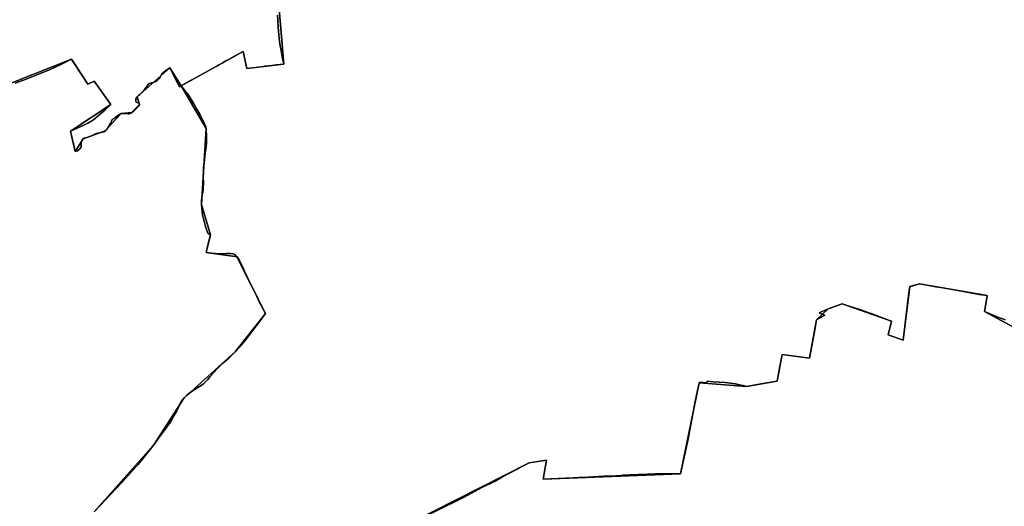
# Model space of a CAD drawing. Units: inches. Extents: x 48930 to 106139, y 57015 to 138762.
# Drawn here: x 72806 to 75477, y 72910 to 74230 of the extents above; entities that cross this region are included whole.
import ezdxf

# ---------------------------------------------------------------- set-up
doc = ezdxf.new("R2010")
doc.units = ezdxf.units.IN
doc.header["$MEASUREMENT"] = 0
for name, color, linetype, lineweight in [('LIMADM_COMM_CADASTRALES', 10, 'Continuous', 25), ('LIMADM_COMMUNES', 10, 'Continuous', 25), ('LIMADM_GEN_COMM_CADASTRALES', 10, 'Continuous', 25), ('LIMADM_GEN_COMMUNES', 10, 'Continuous', 25), ('LIMADM_GEN_SECTIONS', 10, 'Continuous', 25), ('LIMADM_SECTIONS', 10, 'Continuous', 25)]:
    doc.layers.add(name, color=color, linetype=linetype, lineweight=lineweight)

# ---------------------------------------------------------------- blocks, each defined once
blk = doc.blocks.new('limadmin_ACAD_1_FMEBLOCK39')
at = {"layer": 'LIMADM_GEN_COMM_CADASTRALES'}
blk.add_lwpolyline([(2241.2, -1611.1), (2402.8, -1429.8), (2485.4, -1302), (2623.4, -1177.2), (2705.9, -1073.1), (2628.4, -919.5), (2544.7, -908.1), (2556.4, -860), (2531.9, -778), (2544.5, -571.4), (2476.8, -455.9), (2645.1, -362.9), (2654.7, -408.8), (2755.6, -397.1), (2739.9, -214.8)], dxfattribs=at)
blk = doc.blocks.new('limadmin_ACAD_1_FMEBLOCK42')
at = {"layer": 'LIMADM_GEN_COMM_CADASTRALES'}
blk.add_lwpolyline([(-2903.8075, 1203.5915), (-2888.1265, 1021.3555), (-2988.9495, 1009.5795), (-2998.5645, 1055.4795), (-3166.9235, 962.5075), (-3099.1685, 847.0505), (-3111.7655, 640.4015), (-3087.2605, 558.4385), (-3098.9765, 510.3515), (-3015.2505, 498.8785), (-2937.8225, 345.3355), (-3020.2675, 241.1795), (-3158.2765, 116.4205), (-3240.8565, -11.3405), (-3402.5055, -192.7005)], dxfattribs=at)
blk = doc.blocks.new('limadmin_ACAD_1_FMEBLOCK276')
at = {"layer": 'LIMADM_GEN_SECTIONS'}
blk.add_lwpolyline([(2224.28, -261.448), (2385.929, -80.088), (2468.509, 47.673), (2606.518, 172.432), (2688.963, 276.588), (2611.535, 430.131), (2527.809, 441.604), (2539.525, 489.691), (2515.02, 571.654), (2527.617, 778.303), (2459.862, 893.76), (2429.361, 942.594), (2340.337, 863.507), (2346.742, 843.054), (2326.47, 821.117), (2296.199, 818.192), (2253.505, 771.23), (2194.507, 750.101), (2172.889, 715.377), (2159.719, 771.106), (2269.141, 843.173), (2223.761, 906.531), (2206.636, 897.85), (2162.858, 966.419), (1956.406, 884.519)], dxfattribs=at)
blk = doc.blocks.new('limadmin_ACAD_1_FMEBLOCK296')
at = {"layer": 'LIMADM_GEN_SECTIONS'}
blk.add_lwpolyline([(781.7, -1387.3), (988.1, -1305.4), (1031.9, -1374), (1049, -1365.3), (1094.4, -1428.7), (985, -1500.7), (998.2, -1556.5), (1019.8, -1521.7), (1078.8, -1500.6), (1121.5, -1453.7), (1151.7, -1450.7), (1172, -1428.8), (1165.6, -1408.3), (1254.6, -1329.2), (1285.1, -1378.1), (1453.5, -1285.1), (1463.1, -1331), (1563.9, -1319.2), (1548.3, -1137)], dxfattribs=at)
blk = doc.blocks.new('limadmin_ACAD_1_FMEBLOCK549')
at = {"layer": 'LIMADM_GEN_SECTIONS'}
for points in [[(-1207.4765, 563.688), (-1191.7955, 381.452), (-1292.6185, 369.676), (-1302.2335, 415.576), (-1470.5925, 322.604), (-1402.8375, 207.147), (-1415.4345, 0.498), (-1390.9295, -81.465), (-1402.6455, -129.552), (-1318.9195, -141.025), (-1241.4915, -294.568), (-1323.9365, -398.724), (-1461.9455, -523.483), (-1544.5255, -651.244), (-1706.1745, -832.604)], [(-920.8585, -900.108), (-525.9595, -700.312), (-479.0215, -692.275), (-488.8115, -744.081), (-115.6435, -729.802), (-65.3515, -483.115), (63.0355, -492.563), (145.9285, -478.893), (160.1575, -405.962), (234.3225, -416.111), (253.2065, -311.763), (284.8105, -282.703), (322.3675, -269.037), (456.5065, -316), (447.6935, -353.214), (487.8715, -366.895), (506.4445, -221.534), (532.2555, -214.501), (716.4005, -246.501), (709.1905, -289.258), (821.1145, -349.642)]]:
    blk.add_lwpolyline(points, dxfattribs=at)
blk = doc.blocks.new('limadmin_ACAD_1_FMEBLOCK582')
at = {"layer": 'LIMADM_GEN_SECTIONS'}
blk.add_lwpolyline([(668.397, 1176.1535), (556.473, 1236.5375), (563.683, 1279.2945), (379.538, 1311.2945), (353.727, 1304.2615), (335.154, 1158.9005), (294.976, 1172.5815), (303.789, 1209.7955), (169.65, 1256.7585), (132.093, 1243.0925), (100.489, 1214.0325), (81.605, 1109.6845), (7.44, 1119.8335), (-6.789, 1046.9025), (-89.682, 1033.2325), (-218.069, 1042.6805), (-268.361, 795.9935), (-641.529, 781.7145), (-631.739, 833.5205), (-678.677, 825.4835), (-1073.576, 625.6875)], dxfattribs=at)
blk = doc.blocks.new('limadmin_ACAD_1_FMEBLOCK745')
at = {"layer": 'LIMADM_GEN_COMMUNES'}
blk.add_lwpolyline([(-4204.0635, -520.1295), (-4188.3825, -702.3655), (-4289.2055, -714.1415), (-4298.8205, -668.2415), (-4467.1795, -761.2135), (-4399.4245, -876.6705), (-4412.0215, -1083.3195), (-4387.5165, -1165.2825), (-4399.2325, -1213.3695), (-4315.5065, -1224.8425), (-4238.0785, -1378.3855), (-4320.5235, -1482.5415), (-4458.5325, -1607.3005), (-4541.1125, -1735.0615), (-4702.7615, -1916.4215)], dxfattribs=at)
blk = doc.blocks.new('limadmin_ACAD_1_FMEBLOCK771')
at = {"layer": 'LIMADM_GEN_COMMUNES'}
blk.add_lwpolyline([(2241.2, -1611.1), (2402.8, -1429.8), (2485.4, -1302), (2623.4, -1177.2), (2705.9, -1073.1), (2628.4, -919.5), (2544.7, -908.1), (2556.4, -860), (2531.9, -778), (2544.5, -571.4), (2476.8, -455.9), (2645.1, -362.9), (2654.7, -408.8), (2755.6, -397.1), (2739.9, -214.8)], dxfattribs=at)
blk = doc.blocks.new('limadmin_ACAD_1_FMEBLOCK865')
at = {"layer": 'LIMADM_COMMUNES'}
blk.add_lwpolyline([(2241.185, -1611.1205), (2273.547, -1576.8485), (2299.773, -1548.5255), (2317.779, -1529.8315), (2334.319, -1512.1115), (2348.094, -1496.7215), (2356.147, -1487.2425), (2360.009, -1482.6605), (2402.834, -1429.7605), (2422.682, -1402.0305), (2437.045, -1382.4505), (2441.045, -1376.9505), (2447.611, -1367.7465), (2452.454, -1360.3355), (2457.53, -1351.4035), (2463.931, -1338.9995), (2472.385, -1321.6045), (2475.237, -1315.8855), (2480.572, -1307.9285), (2485.414, -1301.9995), (2490.338, -1297.0855), (2492.719, -1294.8235), (2500.812, -1289.0115), (2518.048, -1277.2315), (2531.672, -1268.2615), (2537.326, -1263.9935), (2541.594, -1260.1705), (2549.063, -1252.2145), (2555.527, -1244.6745), (2574.967, -1223.2525), (2584.488, -1213.5805), (2593.25, -1205.4965), (2605.883, -1194.1315), (2614.172, -1186.7205), (2623.423, -1177.2405), (2633.026, -1166.7095), (2639.592, -1159.4545), (2645.24, -1152.7685), (2656.238, -1139.4295), (2663.364, -1129.8575), (2675.906, -1113.1275), (2695.507, -1086.9755), (2702.321, -1077.8395), (2705.868, -1073.0845), (2688.776, -1041.4215), (2682.124, -1027.7375), (2673.896, -1011.4645), (2669.428, -1002.3105), (2663.471, -990.2305), (2653.849, -969.5235), (2648.984, -958.6705), (2644.019, -947.6295), (2639.956, -938.7045), (2635.587, -929.7385), (2635.415, -929.4645), (2632.511, -924.8265), (2628.44, -919.5415), (2624.886, -915.9855), (2620.517, -912.9655), (2616.744, -911.4555), (2611.085, -910.6055), (2599.766, -910.7945), (2587.983, -911.2805), (2577.955, -911.2805), (2568.842, -910.8055), (2568.506, -910.7745), (2559.707, -909.9555), (2544.714, -908.0685), (2550.373, -884.6955), (2556.43, -859.9815), (2548.986, -855.5685), (2546.709, -848.7195), (2542.44, -834.5635), (2542.211, -833.7675), (2540.156, -826.6365), (2536.787, -813.3675), (2535.099, -805.6295), (2534.007, -798.5515), (2533.014, -789.8695), (2531.925, -778.0185), (2532.123, -768.2985), (2532.915, -759.8345), (2534.206, -751.4355), (2536.291, -740.2045), (2536.887, -732.7005), (2537.185, -720.6215), (2536.687, -703.4915), (2537.382, -686.1275), (2537.879, -677.7285), (2538.57, -669.1865), (2539.861, -656.8235), (2542.335, -638.7725), (2544.52, -621.5025), (2545.314, -610.5555), (2545.408, -596.2655), (2544.522, -571.3695), (2543.827, -567.2165), (2540.451, -559.4785), (2535.097, -547.6205), (2527.566, -533.2135), (2519.821, -519.1525), (2511.393, -504.7475), (2505.634, -495.4045), (2498.295, -484.4235), (2491.047, -474.0485), (2486.38, -468.0125), (2476.767, -455.9125), (2500.084, -442.8885), (2503.934, -440.7945), (2527.79, -427.8175), (2559.853, -409.8875), (2562.23, -408.5865), (2573.824, -402.2415), (2579.565, -399.0995), (2588.337, -394.2995), (2598.577, -388.6455), (2602.124, -386.6865), (2619.355, -377.1715), (2621.848, -375.7945), (2645.126, -362.9405), (2654.741, -408.8405), (2694.081, -404.1775), (2704.065, -402.9935), (2723.051, -400.8075), (2735.264, -399.4015), (2755.564, -397.0645), (2753.132, -385.9665), (2750.072, -372.0075), (2746.893, -356.0375), (2746.239, -351.6125), (2745.773, -348.4545), (2743.952, -335.7505), (2742.132, -317.9545), (2740.276, -297.1995), (2739.015, -277.2335), (2738.657, -264.1915)], dxfattribs=at)
blk = doc.blocks.new('limadmin_ACAD_1_FMEBLOCK878')
at = {"layer": 'LIMADM_COMMUNES'}
blk.add_lwpolyline([(-4204.45, -569.4925), (-4204.092, -582.5345), (-4202.831, -602.5005), (-4200.975, -623.2555), (-4199.155, -641.0515), (-4197.334, -653.7555), (-4196.868, -656.9135), (-4196.214, -661.3385), (-4193.035, -677.3085), (-4189.975, -691.2675), (-4187.543, -702.3655), (-4207.843, -704.7025), (-4220.056, -706.1085), (-4239.042, -708.2945), (-4249.026, -709.4785), (-4288.366, -714.1415), (-4297.981, -668.2415), (-4321.259, -681.0955), (-4323.752, -682.4725), (-4340.983, -691.9875), (-4344.53, -693.9465), (-4354.77, -699.6005), (-4363.542, -704.4005), (-4369.283, -707.5425), (-4380.877, -713.8875), (-4383.254, -715.1885), (-4415.317, -733.1185), (-4439.173, -746.0955), (-4443.023, -748.1895), (-4466.34, -761.2135), (-4456.727, -773.3135), (-4452.06, -779.3495), (-4444.812, -789.7245), (-4437.473, -800.7055), (-4431.714, -810.0485), (-4423.286, -824.4535), (-4415.541, -838.5145), (-4408.01, -852.9215), (-4402.656, -864.7795), (-4399.28, -872.5175), (-4398.585, -876.6705), (-4397.699, -901.5665), (-4397.793, -915.8565), (-4398.587, -926.8035), (-4400.772, -944.0735), (-4403.246, -962.1245), (-4404.537, -974.4875), (-4405.228, -983.0295), (-4405.725, -991.4285), (-4406.42, -1008.7925), (-4405.922, -1025.9225), (-4406.22, -1038.0015), (-4406.816, -1045.5055), (-4408.901, -1056.7365), (-4410.192, -1065.1355), (-4410.984, -1073.5995), (-4411.182, -1083.3195), (-4410.093, -1095.1705), (-4409.1, -1103.8525), (-4408.008, -1110.9305), (-4406.32, -1118.6685), (-4402.951, -1131.9375), (-4400.896, -1139.0685), (-4400.667, -1139.8645), (-4396.398, -1154.0205), (-4394.121, -1160.8695), (-4386.677, -1165.2825), (-4392.734, -1189.9965), (-4398.393, -1213.3695), (-4383.4, -1215.2565), (-4374.601, -1216.0755), (-4374.265, -1216.1065), (-4365.152, -1216.5815), (-4355.124, -1216.5815), (-4343.341, -1216.0955), (-4332.022, -1215.9065), (-4326.363, -1216.7565), (-4322.59, -1218.2665), (-4318.221, -1221.2865), (-4314.667, -1224.8425), (-4310.596, -1230.1275), (-4307.692, -1234.7655), (-4307.52, -1235.0395), (-4303.151, -1244.0055), (-4299.088, -1252.9305), (-4294.123, -1263.9715), (-4289.258, -1274.8245), (-4279.636, -1295.5315), (-4273.679, -1307.6115), (-4269.211, -1316.7655), (-4260.983, -1333.0385), (-4254.331, -1346.7225), (-4237.239, -1378.3855), (-4240.786, -1383.1405), (-4247.6, -1392.2765), (-4267.201, -1418.4285), (-4279.743, -1435.1585), (-4286.869, -1444.7305), (-4297.867, -1458.0695), (-4303.515, -1464.7555), (-4310.081, -1472.0105), (-4319.684, -1482.5415), (-4328.935, -1492.0215), (-4337.224, -1499.4325), (-4349.857, -1510.7975), (-4358.619, -1518.8815), (-4368.14, -1528.5535), (-4387.58, -1549.9755), (-4394.044, -1557.5155), (-4401.513, -1565.4715), (-4405.781, -1569.2945), (-4411.435, -1573.5625), (-4425.059, -1582.5325), (-4442.295, -1594.3125), (-4450.388, -1600.1245), (-4452.769, -1602.3865), (-4457.693, -1607.3005), (-4462.535, -1613.2295), (-4467.87, -1621.1865), (-4470.722, -1626.9055), (-4479.176, -1644.3005), (-4485.577, -1656.7045), (-4490.653, -1665.6365), (-4495.496, -1673.0475), (-4502.062, -1682.2515), (-4506.062, -1687.7515), (-4520.425, -1707.3315), (-4540.273, -1735.0615), (-4583.098, -1787.9615), (-4586.96, -1792.5435), (-4595.013, -1802.0225), (-4608.788, -1817.4125), (-4625.328, -1835.1325), (-4643.334, -1853.8265), (-4669.56, -1882.1495), (-4701.922, -1916.4215)], dxfattribs=at)

msp = doc.modelspace()

# ---------------------------------------------------------------- linework, layer by layer
at = {"layer": 'LIMADM_COMM_CADASTRALES'}
for points in [[(73007.876, 72895.041), (73040.238, 72929.313), (73066.464, 72957.636), (73084.47, 72976.33), (73101.01, 72994.05), (73114.785, 73009.44), (73122.838, 73018.919), (73126.7, 73023.501), (73169.525, 73076.401), (73189.373, 73104.131), (73203.736, 73123.711), (73207.736, 73129.211), (73214.302, 73138.415), (73219.145, 73145.826), (73224.221, 73154.758), (73230.622, 73167.162), (73239.076, 73184.557), (73241.928, 73190.276), (73247.263, 73198.233), (73252.105, 73204.162), (73257.029, 73209.076), (73259.41, 73211.338), (73267.503, 73217.15), (73284.739, 73228.93), (73298.363, 73237.9), (73304.017, 73242.168), (73308.285, 73245.991), (73315.754, 73253.947), (73322.218, 73261.487), (73341.658, 73282.909), (73351.179, 73292.581), (73359.941, 73300.665), (73372.574, 73312.03), (73380.863, 73319.441), (73390.114, 73328.921), (73399.717, 73339.452), (73406.283, 73346.707), (73411.931, 73353.393), (73422.929, 73366.732), (73430.055, 73376.304), (73442.597, 73393.034), (73462.198, 73419.186), (73469.012, 73428.322), (73472.559, 73433.077), (73455.467, 73464.74), (73448.815, 73478.424), (73440.587, 73494.697), (73436.119, 73503.851), (73430.162, 73515.931), (73420.54, 73536.638), (73415.675, 73547.491), (73410.71, 73558.532), (73406.647, 73567.457), (73402.278, 73576.423), (73402.106, 73576.697), (73399.202, 73581.335), (73395.131, 73586.62), (73391.577, 73590.176), (73387.208, 73593.196), (73383.435, 73594.706), (73377.776, 73595.556), (73366.457, 73595.367), (73354.674, 73594.881), (73344.646, 73594.881), (73335.533, 73595.356), (73335.197, 73595.387), (73326.398, 73596.206), (73311.405, 73598.093), (73317.064, 73621.466), (73323.121, 73646.18), (73315.677, 73650.593), (73313.4, 73657.442), (73309.131, 73671.598), (73308.902, 73672.394), (73306.847, 73679.525), (73303.478, 73692.794), (73301.79, 73700.532), (73300.698, 73707.61), (73299.705, 73716.292), (73298.616, 73728.143), (73298.814, 73737.863), (73299.606, 73746.327), (73300.897, 73754.726), (73302.982, 73765.957), (73303.578, 73773.461), (73303.876, 73785.54), (73303.378, 73802.67), (73304.073, 73820.034), (73304.57, 73828.433), (73305.261, 73836.975), (73306.552, 73849.338), (73309.026, 73867.389), (73311.211, 73884.659), (73312.005, 73895.606), (73312.099, 73909.896), (73311.213, 73934.792), (73310.518, 73938.945), (73307.142, 73946.683), (73301.788, 73958.541), (73294.257, 73972.948), (73286.512, 73987.009), (73278.084, 74001.414), (73272.325, 74010.757), (73264.986, 74021.738), (73257.738, 74032.113), (73253.071, 74038.149), (73243.458, 74050.249), (73266.775, 74063.273), (73270.625, 74065.367), (73294.481, 74078.344), (73326.544, 74096.274), (73328.921, 74097.575), (73340.515, 74103.92), (73346.256, 74107.062), (73355.028, 74111.862), (73365.268, 74117.516), (73368.815, 74119.475), (73386.046, 74128.99), (73388.539, 74130.367), (73411.817, 74143.221), (73421.432, 74097.321), (73460.772, 74101.984), (73470.756, 74103.168), (73489.742, 74105.354), (73501.955, 74106.76), (73522.255, 74109.097), (73519.823, 74120.195), (73516.763, 74134.154), (73513.584, 74150.124), (73512.93, 74154.549), (73512.464, 74157.707), (73510.643, 74170.411), (73508.823, 74188.207), (73506.967, 74208.962), (73505.706, 74228.928), (73505.348, 74241.97)], [(73505.348, 74241.97), (73505.706, 74228.928), (73506.967, 74208.962), (73508.823, 74188.207), (73510.643, 74170.411), (73512.464, 74157.707), (73512.93, 74154.549), (73513.584, 74150.124), (73516.763, 74134.154), (73519.823, 74120.195), (73522.255, 74109.097), (73501.955, 74106.76), (73489.742, 74105.354), (73470.756, 74103.168), (73460.772, 74101.984), (73421.432, 74097.321), (73411.817, 74143.221), (73388.539, 74130.367), (73386.046, 74128.99), (73368.815, 74119.475), (73365.268, 74117.516), (73355.028, 74111.862), (73346.256, 74107.062), (73340.515, 74103.92), (73328.921, 74097.575), (73326.544, 74096.274), (73294.481, 74078.344), (73270.625, 74065.367), (73266.775, 74063.273), (73243.458, 74050.249), (73253.071, 74038.149), (73257.738, 74032.113), (73264.986, 74021.738), (73272.325, 74010.757), (73278.084, 74001.414), (73286.512, 73987.009), (73294.257, 73972.948), (73301.788, 73958.541), (73307.142, 73946.683), (73310.518, 73938.945), (73311.213, 73934.792), (73312.099, 73909.896), (73312.005, 73895.606), (73311.211, 73884.659), (73309.026, 73867.389), (73306.552, 73849.338), (73305.261, 73836.975), (73304.57, 73828.433), (73304.073, 73820.034), (73303.378, 73802.67), (73303.876, 73785.54), (73303.578, 73773.461), (73302.982, 73765.957), (73300.897, 73754.726), (73299.606, 73746.327), (73298.814, 73737.863), (73298.616, 73728.143), (73299.705, 73716.292), (73300.698, 73707.61), (73301.79, 73700.532), (73303.478, 73692.794), (73306.847, 73679.525), (73308.902, 73672.394), (73309.131, 73671.598), (73313.4, 73657.442), (73315.677, 73650.593), (73323.121, 73646.18), (73317.064, 73621.466), (73311.405, 73598.093), (73326.398, 73596.206), (73335.197, 73595.387), (73335.533, 73595.356), (73344.646, 73594.881), (73354.674, 73594.881), (73366.457, 73595.367), (73377.776, 73595.556), (73383.435, 73594.706), (73387.208, 73593.196), (73391.577, 73590.176), (73395.131, 73586.62), (73399.202, 73581.335), (73402.106, 73576.697), (73402.278, 73576.423), (73406.647, 73567.457), (73410.71, 73558.532), (73415.675, 73547.491), (73420.54, 73536.638), (73430.162, 73515.931), (73436.119, 73503.851), (73440.587, 73494.697), (73448.815, 73478.424), (73455.467, 73464.74), (73472.559, 73433.077), (73469.012, 73428.322), (73462.198, 73419.186), (73442.597, 73393.034), (73430.055, 73376.304), (73422.929, 73366.732), (73411.931, 73353.393), (73406.283, 73346.707), (73399.717, 73339.452), (73390.114, 73328.921), (73380.863, 73319.441), (73372.574, 73312.03), (73359.941, 73300.665), (73351.179, 73292.581), (73341.658, 73282.909), (73322.218, 73261.487), (73315.754, 73253.947), (73308.285, 73245.991), (73304.017, 73242.168), (73298.363, 73237.9), (73284.739, 73228.93), (73267.503, 73217.15), (73259.41, 73211.338), (73257.029, 73209.076), (73252.105, 73204.162), (73247.263, 73198.233), (73241.928, 73190.276), (73239.076, 73184.557), (73230.622, 73167.162), (73224.221, 73154.758), (73219.145, 73145.826), (73214.302, 73138.415), (73207.736, 73129.211), (73203.736, 73123.711), (73189.373, 73104.131), (73169.525, 73076.401), (73126.7, 73023.501), (73122.838, 73018.919), (73114.785, 73009.44), (73101.01, 72994.05), (73084.47, 72976.33), (73066.464, 72957.636), (73040.238, 72929.313), (73007.876, 72895.041)]]:
    msp.add_lwpolyline(points, dxfattribs=at)
at = {"layer": 'LIMADM_SECTIONS'}
for points in [[(72792.968, 74056.976), (72822.971, 74068.524), (72866.113, 74085.034), (72886.733, 74093.945), (72919.339, 74108.695), (72946.454, 74122.908), (72952.961, 74112.477), (72955.693, 74108.232), (72964.652, 74094.313), (72979.563, 74071.664), (72988.021, 74057.585), (72990.232, 74054.339), (73007.357, 74063.02), (73052.737, 73999.662), (73037.231, 73985.352), (73005.724, 73957.579), (72992.697, 73949.911), (72979.318, 73943.128), (72943.315, 73927.595), (72949.12, 73902.638), (72951.237, 73893.794), (72956.485, 73871.866), (72962.057, 73873.884), (72965.966, 73876.334), (72968.544, 73879.259), (72971.205, 73883.29), (72972.032, 73885.723), (72972.282, 73888.963), (72972.365, 73893.232), (72972.282, 73896.947), (72973.03, 73899.239), (72975.359, 73903.823), (72978.103, 73906.59), (72980.598, 73908.171), (72988.144, 73910.044), (72993.466, 73911.783), (72998.872, 73913.917), (73003.862, 73916.209), (73007.762, 73918.169), (73013.334, 73920.857), (73018.324, 73922.043), (73025.559, 73923.702), (73029.949, 73924.557), (73033.775, 73925.743), (73037.101, 73927.719), (73040.261, 73929.853), (73042.923, 73932.778), (73045.168, 73936.335), (73046.831, 73938.864), (73047.733, 73941.841), (73050.311, 73946.662), (73052.473, 73948.876), (73054.053, 73950.773), (73054.802, 73954.408), (73055.633, 73957.491), (73056.215, 73958.598), (73058.461, 73960.179), (73061.621, 73961.759), (73064.934, 73964.189), (73070.839, 73968.695), (73075.496, 73972.251), (73077.991, 73973.674), (73079.795, 73974.681), (73088.943, 73975.155), (73095.596, 73975.076), (73099.754, 73974.602), (73102.831, 73974.286), (73105.326, 73974.681), (73107.821, 73975.867), (73110.066, 73977.606), (73114.89, 73982.032), (73119.131, 73986.775), (73122.865, 73989.916), (73127.355, 73994.184), (73128.841, 73996.46), (73130.338, 73999.543), (73130.338, 74000.808), (73129.091, 74002.547), (73126.679, 74004.048), (73123.851, 74004.997), (73122.022, 74006.103), (73120.941, 74007.842), (73120.275, 74010.214), (73120.608, 74014.166), (73121.438, 74016.676), (73123.933, 74019.996), (73128.091, 74023.711), (73131.823, 74026.7), (73137.063, 74031.996), (73141.295, 74036.796), (73147.699, 74045.095), (73152.078, 74051.354), (73155.488, 74055.462), (73160.478, 74057.595), (73169.542, 74060.281), (73174.865, 74062.335), (73179.273, 74065.1), (73182.849, 74068.734), (73186.591, 74073.316), (73189.169, 74078.766), (73191.059, 74081.928), (73192.87, 74084.269), (73195.284, 74086.609), (73197.748, 74088.473), (73206.347, 74094.014), (73210.522, 74096.737), (73212.957, 74099.083), (73223.808, 74077.359), (73238.836, 74047.667), (73243.458, 74050.249), (73266.775, 74063.273), (73270.625, 74065.367), (73294.481, 74078.344), (73326.544, 74096.274), (73328.921, 74097.575), (73340.515, 74103.92), (73346.256, 74107.062), (73355.028, 74111.862), (73365.268, 74117.516), (73368.815, 74119.475), (73386.046, 74128.99), (73388.539, 74130.367), (73411.817, 74143.221), (73421.432, 74097.321), (73460.772, 74101.984), (73470.756, 74103.168), (73489.742, 74105.354), (73501.955, 74106.76), (73522.255, 74109.097), (73519.823, 74120.195), (73516.763, 74134.154), (73513.584, 74150.124), (73512.93, 74154.549), (73512.464, 74157.707), (73510.643, 74170.411), (73508.823, 74188.207), (73506.967, 74208.962), (73505.706, 74228.928), (73505.348, 74241.97)], [(73505.348, 74241.97), (73505.706, 74228.928), (73506.967, 74208.962), (73508.823, 74188.207), (73510.643, 74170.411), (73512.464, 74157.707), (73512.93, 74154.549), (73513.584, 74150.124), (73516.763, 74134.154), (73519.823, 74120.195), (73522.255, 74109.097), (73501.955, 74106.76), (73489.742, 74105.354), (73470.756, 74103.168), (73460.772, 74101.984), (73421.432, 74097.321), (73411.817, 74143.221), (73388.539, 74130.367), (73386.046, 74128.99), (73368.815, 74119.475), (73365.268, 74117.516), (73355.028, 74111.862), (73346.256, 74107.062), (73340.515, 74103.92), (73328.921, 74097.575), (73326.544, 74096.274), (73294.481, 74078.344), (73270.625, 74065.367), (73266.775, 74063.273), (73243.458, 74050.249), (73253.071, 74038.149), (73257.738, 74032.113), (73264.986, 74021.738), (73272.325, 74010.757), (73278.084, 74001.414), (73286.512, 73987.009), (73294.257, 73972.948), (73301.788, 73958.541), (73307.142, 73946.683), (73310.518, 73938.945), (73311.213, 73934.792), (73312.099, 73909.896), (73312.005, 73895.606), (73311.211, 73884.659), (73309.026, 73867.389), (73306.552, 73849.338), (73305.261, 73836.975), (73304.57, 73828.433), (73304.073, 73820.034), (73303.378, 73802.67), (73303.876, 73785.54), (73303.578, 73773.461), (73302.982, 73765.957), (73300.897, 73754.726), (73299.606, 73746.327), (73298.814, 73737.863), (73298.616, 73728.143), (73299.705, 73716.292), (73300.698, 73707.61), (73301.79, 73700.532), (73303.478, 73692.794), (73306.847, 73679.525), (73308.902, 73672.394), (73309.131, 73671.598), (73313.4, 73657.442), (73315.677, 73650.593), (73323.121, 73646.18), (73317.064, 73621.466), (73311.405, 73598.093), (73326.398, 73596.206), (73335.197, 73595.387), (73335.533, 73595.356), (73344.646, 73594.881), (73354.674, 73594.881), (73366.457, 73595.367), (73377.776, 73595.556), (73383.435, 73594.706), (73387.208, 73593.196), (73391.577, 73590.176), (73395.131, 73586.62), (73399.202, 73581.335), (73402.106, 73576.697), (73402.278, 73576.423), (73406.647, 73567.457), (73410.71, 73558.532), (73415.675, 73547.491), (73420.54, 73536.638), (73430.162, 73515.931), (73436.119, 73503.851), (73440.587, 73494.697), (73448.815, 73478.424), (73455.467, 73464.74), (73472.559, 73433.077), (73469.012, 73428.322), (73462.198, 73419.186), (73442.597, 73393.034), (73430.055, 73376.304), (73422.929, 73366.732), (73411.931, 73353.393), (73406.283, 73346.707), (73399.717, 73339.452), (73390.114, 73328.921), (73380.863, 73319.441), (73372.574, 73312.03), (73359.941, 73300.665), (73351.179, 73292.581), (73341.658, 73282.909), (73322.218, 73261.487), (73315.754, 73253.947), (73308.285, 73245.991), (73304.017, 73242.168), (73298.363, 73237.9), (73284.739, 73228.93), (73267.503, 73217.15), (73259.41, 73211.338), (73257.029, 73209.076), (73252.105, 73204.162), (73247.263, 73198.233), (73241.928, 73190.276), (73239.076, 73184.557), (73230.622, 73167.162), (73224.221, 73154.758), (73219.145, 73145.826), (73214.302, 73138.415), (73207.736, 73129.211), (73203.736, 73123.711), (73189.373, 73104.131), (73169.525, 73076.401), (73126.7, 73023.501), (73122.838, 73018.919), (73114.785, 73009.44), (73101.01, 72994.05), (73084.47, 72976.33), (73066.464, 72957.636), (73040.238, 72929.313), (73007.876, 72895.041)], [(73007.876, 72895.041), (73040.238, 72929.313), (73066.464, 72957.636), (73084.47, 72976.33), (73101.01, 72994.05), (73114.785, 73009.44), (73122.838, 73018.919), (73126.7, 73023.501), (73169.525, 73076.401), (73189.373, 73104.131), (73203.736, 73123.711), (73207.736, 73129.211), (73214.302, 73138.415), (73219.145, 73145.826), (73224.221, 73154.758), (73230.622, 73167.162), (73239.076, 73184.557), (73241.928, 73190.276), (73247.263, 73198.233), (73252.105, 73204.162), (73257.029, 73209.076), (73259.41, 73211.338), (73267.503, 73217.15), (73284.739, 73228.93), (73298.363, 73237.9), (73304.017, 73242.168), (73308.285, 73245.991), (73315.754, 73253.947), (73322.218, 73261.487), (73341.658, 73282.909), (73351.179, 73292.581), (73359.941, 73300.665), (73372.574, 73312.03), (73380.863, 73319.441), (73390.114, 73328.921), (73399.717, 73339.452), (73406.283, 73346.707), (73411.931, 73353.393), (73422.929, 73366.732), (73430.055, 73376.304), (73442.597, 73393.034), (73462.198, 73419.186), (73469.012, 73428.322), (73472.559, 73433.077), (73455.467, 73464.74), (73448.815, 73478.424), (73440.587, 73494.697), (73436.119, 73503.851), (73430.162, 73515.931), (73420.54, 73536.638), (73415.675, 73547.491), (73410.71, 73558.532), (73406.647, 73567.457), (73402.278, 73576.423), (73402.106, 73576.697), (73399.202, 73581.335), (73395.131, 73586.62), (73391.577, 73590.176), (73387.208, 73593.196), (73383.435, 73594.706), (73377.776, 73595.556), (73366.457, 73595.367), (73354.674, 73594.881), (73344.646, 73594.881), (73335.533, 73595.356), (73335.197, 73595.387), (73326.398, 73596.206), (73311.405, 73598.093), (73317.064, 73621.466), (73323.121, 73646.18), (73315.677, 73650.593), (73313.4, 73657.442), (73309.131, 73671.598), (73308.902, 73672.394), (73306.847, 73679.525), (73303.478, 73692.794), (73301.79, 73700.532), (73300.698, 73707.61), (73299.705, 73716.292), (73298.616, 73728.143), (73298.814, 73737.863), (73299.606, 73746.327), (73300.897, 73754.726), (73302.982, 73765.957), (73303.578, 73773.461), (73303.876, 73785.54), (73303.378, 73802.67), (73304.073, 73820.034), (73304.57, 73828.433), (73305.261, 73836.975), (73306.552, 73849.338), (73309.026, 73867.389), (73311.211, 73884.659), (73312.005, 73895.606), (73312.099, 73909.896), (73311.213, 73934.792), (73310.518, 73938.945), (73307.142, 73946.683), (73301.788, 73958.541), (73294.257, 73972.948), (73286.512, 73987.009), (73278.084, 74001.414), (73272.325, 74010.757), (73264.986, 74021.738), (73257.738, 74032.113), (73253.071, 74038.149), (73243.458, 74050.249), (73238.836, 74047.667), (73223.808, 74077.359), (73212.957, 74099.083), (73210.522, 74096.737), (73206.347, 74094.014), (73197.748, 74088.473), (73195.284, 74086.609), (73192.87, 74084.269), (73191.059, 74081.928), (73189.169, 74078.766), (73186.591, 74073.316), (73182.849, 74068.734), (73179.273, 74065.1), (73174.865, 74062.335), (73169.542, 74060.281), (73160.478, 74057.595), (73155.488, 74055.462), (73152.078, 74051.354), (73147.699, 74045.095), (73141.295, 74036.796), (73137.063, 74031.996), (73131.823, 74026.7), (73128.091, 74023.711), (73123.933, 74019.996), (73121.438, 74016.676), (73120.608, 74014.166), (73120.275, 74010.214), (73120.941, 74007.842), (73122.022, 74006.103), (73123.851, 74004.997), (73126.679, 74004.048), (73129.091, 74002.547), (73130.338, 74000.808), (73130.338, 73999.543), (73128.841, 73996.46), (73127.355, 73994.184), (73122.865, 73989.916), (73119.131, 73986.775), (73114.89, 73982.032), (73110.066, 73977.606), (73107.821, 73975.867), (73105.326, 73974.681), (73102.831, 73974.286), (73099.754, 73974.602), (73095.596, 73975.076), (73088.943, 73975.155), (73079.795, 73974.681), (73077.991, 73973.674), (73075.496, 73972.251), (73070.839, 73968.695), (73064.934, 73964.189), (73061.621, 73961.759), (73058.461, 73960.179), (73056.215, 73958.598), (73055.633, 73957.491), (73054.802, 73954.408), (73054.053, 73950.773), (73052.473, 73948.876), (73050.311, 73946.662), (73047.733, 73941.841), (73046.831, 73938.864), (73045.168, 73936.335), (73042.923, 73932.778), (73040.261, 73929.853), (73037.101, 73927.719), (73033.775, 73925.743), (73029.949, 73924.557), (73025.559, 73923.702), (73018.324, 73922.043), (73013.334, 73920.857), (73007.762, 73918.169), (73003.862, 73916.209), (72998.872, 73913.917), (72993.466, 73911.783), (72988.144, 73910.044), (72980.598, 73908.171), (72978.103, 73906.59), (72975.359, 73903.823), (72973.03, 73899.239), (72972.282, 73896.947), (72972.365, 73893.232), (72972.282, 73888.963), (72972.032, 73885.723), (72971.205, 73883.29), (72968.544, 73879.259), (72965.966, 73876.334), (72962.057, 73873.884), (72956.485, 73871.866), (72951.237, 73893.794), (72949.12, 73902.638), (72943.315, 73927.595), (72979.318, 73943.128), (72992.697, 73949.911), (73005.724, 73957.579), (73037.231, 73985.352), (73052.737, 73999.662), (73007.357, 74063.02), (72990.232, 74054.339), (72988.021, 74057.585), (72979.563, 74071.664), (72964.652, 74094.313), (72955.693, 74108.232), (72952.961, 74112.477), (72946.454, 74122.908), (72919.339, 74108.695), (72886.733, 74093.945), (72866.113, 74085.034), (72822.971, 74068.524), (72792.968, 74056.976)], [(75478.451, 73415.474), (75469.521, 73419.004), (75468, 73419.605), (75423.241, 73438.387), (75428.383, 73468.88), (75430.451, 73481.144), (75408.097, 73484.63), (75350.982, 73494.65), (75304.231, 73502.852), (75290.795, 73505.209), (75267.058, 73509.603), (75246.306, 73513.144), (75221.678, 73506.336), (75220.495, 73506.111), (75219.262, 73499.866), (75218.348, 73495.235), (75215.345, 73473.824), (75201.922, 73360.75), (75161.744, 73374.431), (75170.557, 73411.645), (75169.618, 73412), (75115.695, 73432.354), (75108.846, 73434.712), (75086.929, 73442.258), (75058.457, 73452.06), (75047.751, 73455.241), (75036.418, 73458.608), (75031.073, 73456.688), (75016.679, 73451.439), (74998.861, 73444.942), (74974.233, 73434.218), (74980.064, 73432.101), (74989.628, 73428.629), (74967.257, 73415.882), (74962.614, 73388.357), (74948.373, 73311.534), (74874.208, 73321.683), (74867.878, 73289.238), (74859.979, 73248.752), (74822.392, 73242.753), (74791.446, 73237.815), (74777.086, 73235.082), (74768.505, 73237.098), (74761.572, 73238.727), (74747.36, 73242.083), (74746.056, 73242.39), (74733.85, 73243.8), (74718.907, 73245.526), (74702.713, 73246.457), (74686.445, 73247.834), (74670.188, 73249.216), (74669.244, 73244.614), (74650.847, 73246.534), (74648.699, 73244.53), (74639.248, 73198.761), (74618.26, 73088.206), (74598.407, 72997.843), (74585.947, 72997.74), (74570.859, 72998.082), (74551.534, 72997.95), (74536.797, 72997.95), (74530.105, 72997.736), (74487.302, 72996.364), (74483.761, 72996.216), (74467.374, 72995.53), (74461.934, 72995.302), (74450.246, 72994.472), (74448.453, 72994.345), (74441.198, 72993.829), (74437.743, 72993.584), (74422.734, 72992.899), (74391.445, 72991.47), (74333.154, 72988.379), (74327.595, 72988.084), (74322.05, 72987.79), (74307.035, 72986.994), (74266.164, 72984.827), (74225.239, 72983.564), (74235.029, 73035.37), (74188.091, 73027.333), (74115.463, 72989.495), (74095.08, 72977.876), (74082.633, 72971.257), (74061.309, 72961.28), (74011.132, 72934.702), (73863.438, 72860.935)], [(73863.438, 72860.935), (74011.132, 72934.702), (74061.309, 72961.28), (74082.633, 72971.257), (74095.08, 72977.876), (74115.463, 72989.495), (74188.091, 73027.333), (74235.029, 73035.37), (74225.239, 72983.564), (74266.164, 72984.827), (74307.035, 72986.994), (74322.05, 72987.79), (74327.595, 72988.084), (74333.154, 72988.379), (74391.445, 72991.47), (74422.734, 72992.899), (74437.743, 72993.584), (74441.198, 72993.829), (74448.453, 72994.345), (74450.246, 72994.472), (74461.934, 72995.302), (74467.374, 72995.53), (74483.761, 72996.216), (74487.302, 72996.364), (74530.105, 72997.736), (74536.797, 72997.95), (74551.534, 72997.95), (74570.859, 72998.082), (74585.947, 72997.74), (74598.407, 72997.843), (74618.26, 73088.206), (74639.248, 73198.761), (74648.699, 73244.53), (74650.847, 73246.534), (74669.244, 73244.614), (74670.188, 73249.216), (74686.445, 73247.834), (74702.713, 73246.457), (74718.907, 73245.526), (74733.85, 73243.8), (74746.056, 73242.39), (74747.36, 73242.083), (74761.572, 73238.727), (74768.505, 73237.098), (74777.086, 73235.082), (74791.446, 73237.815), (74822.392, 73242.753), (74859.979, 73248.752), (74867.878, 73289.238), (74874.208, 73321.683), (74948.373, 73311.534), (74962.614, 73388.357), (74967.257, 73415.882), (74989.628, 73428.629), (74980.064, 73432.101), (74974.233, 73434.218), (74998.861, 73444.942), (75016.679, 73451.439), (75031.073, 73456.688), (75036.418, 73458.608), (75047.751, 73455.241), (75058.457, 73452.06), (75086.929, 73442.258), (75108.846, 73434.712), (75115.695, 73432.354), (75169.618, 73412), (75170.557, 73411.645), (75161.744, 73374.431), (75201.922, 73360.75), (75215.345, 73473.824), (75218.348, 73495.235), (75219.262, 73499.866), (75220.495, 73506.111), (75221.678, 73506.336), (75246.306, 73513.144), (75267.058, 73509.603), (75290.795, 73505.209), (75304.231, 73502.852), (75350.982, 73494.65), (75408.097, 73484.63), (75430.451, 73481.144), (75428.383, 73468.88), (75423.241, 73438.387), (75468, 73419.605), (75469.521, 73419.004), (75478.451, 73415.474)]]:
    msp.add_lwpolyline(points, dxfattribs=at)

# ---------------------------------------------------------------- block references
at = {"layer": 'LIMADM_COMMUNES'}
for name, p in [('limadmin_ACAD_1_FMEBLOCK878', (77709.798, 74811.463)), ('limadmin_ACAD_1_FMEBLOCK865', (70766.691, 74506.161))]:
    msp.add_blockref(name, p, dxfattribs=at)
at = {"layer": 'LIMADM_GEN_COMM_CADASTRALES'}
for name, p in [('limadmin_ACAD_1_FMEBLOCK39', (70766.691, 74506.161)), ('limadmin_ACAD_1_FMEBLOCK42', (76410.382, 73087.742))]:
    msp.add_blockref(name, p, dxfattribs=at)
at = {"layer": 'LIMADM_GEN_COMMUNES'}
for name, p in [('limadmin_ACAD_1_FMEBLOCK745', (77710.638, 74811.463)), ('limadmin_ACAD_1_FMEBLOCK771', (70766.691, 74506.161))]:
    msp.add_blockref(name, p, dxfattribs=at)
at = {"layer": 'LIMADM_GEN_SECTIONS'}
for name, p in [('limadmin_ACAD_1_FMEBLOCK296', (71958.317, 75428.331)), ('limadmin_ACAD_1_FMEBLOCK549', (74714.05, 73727.645)), ('limadmin_ACAD_1_FMEBLOCK276', (70783.596, 73156.489)), ('limadmin_ACAD_1_FMEBLOCK582', (74866.768, 72201.849))]:
    msp.add_blockref(name, p, dxfattribs=at)

doc.saveas('drawing.dxf')
